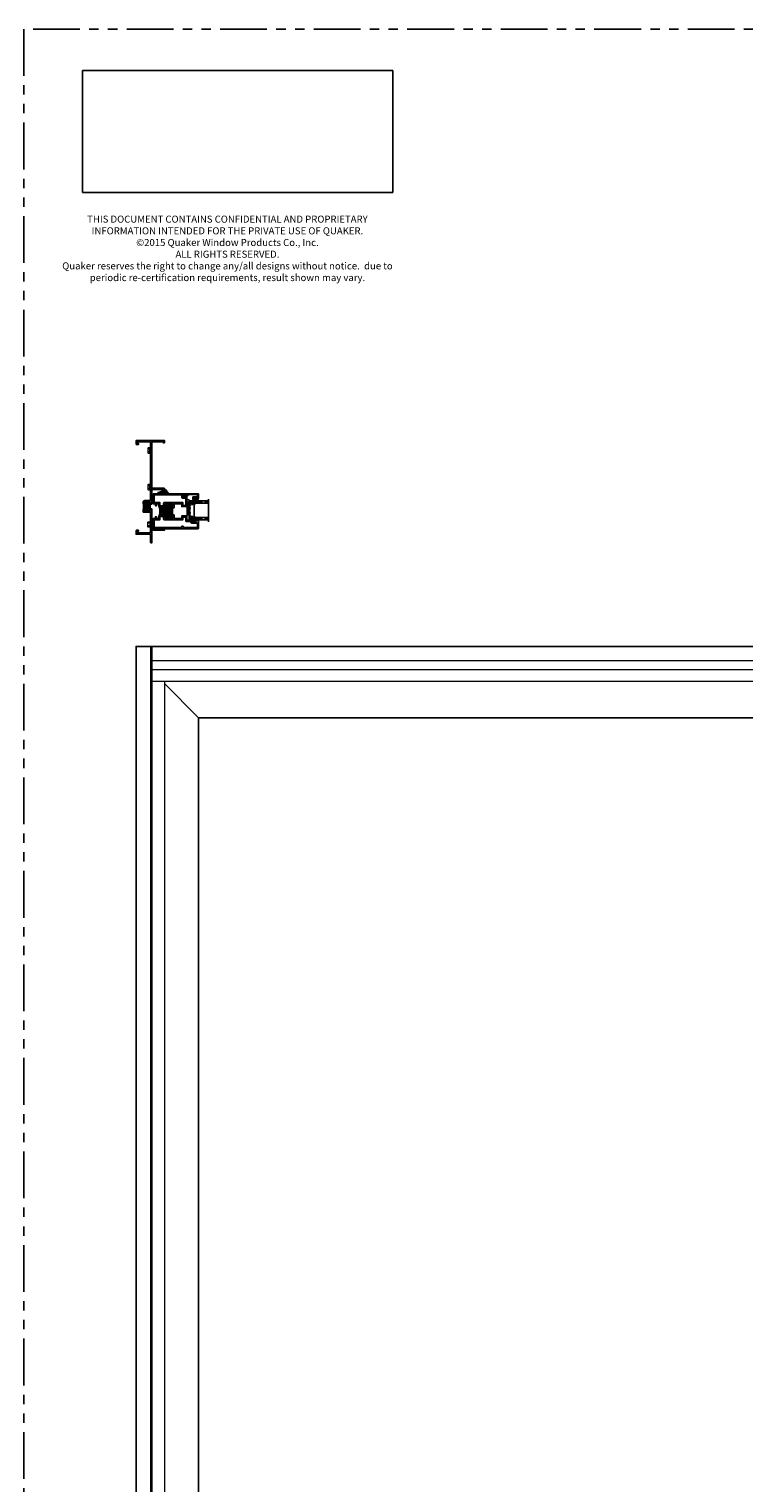
# Model space of a CAD drawing. Units: inches. Extents: x 0 to 432, y -476 to 119.
# Drawn here: x 108 to 146, y 41 to 119 of the extents above; entities that cross this region are included whole.
import ezdxf

# ---------------------------------------------------------------- set-up
doc = ezdxf.new("R2010")
doc.units = ezdxf.units.IN
doc.header["$MEASUREMENT"] = 0
doc.linetypes.add('DASHED', pattern=[0.75, 0.5, -0.25])
doc.linetypes.add('PHANTOMX2', pattern=[5, 2.5, -0.5, 0.5, -0.5, 0.5, -0.5])
doc.layers.add('Dimension', color=1, linetype='Continuous', lineweight=5)
doc.layers.add('ELEVATION DETAIL', color=7, linetype='Continuous')
doc.styles.add('WinTech', font='techl___.ttf', dxfattribs={"height": 0.1})
picture_1 = doc.add_image_def('image1.jpg', size_in_pixel=(1248, 490))

# ---------------------------------------------------------------- blocks, each defined once
blk = doc.blocks.new('M300SD_1IG-C')
for p, q in [((0, 0), (0.125, 0)), ((0, 0), (0, -1)), ((0.125, 0), (0.125, -1)), ((0.89, 0), (1.015, 0)), ((0.89, 0), (0.89, -1)), ((1.015, 0), (1.015, -1)), ((-0.1, -1), (1.115, -1))]:
    blk.add_line(p, q)
at = {"lineweight": 5}
for p, q in [((0.234, 0), (0.125, 0)), ((0.89, 0), (0.781, 0))]:
    blk.add_line(p, q, dxfattribs=at)
at = {"linetype": 'DASHED', "lineweight": 5}
for p, q in [((0.029, -0.1), (0.029, -1)), ((0.06, -0.025), (0.06, -1)), ((0.091, -0.175), (0.091, -1)), ((0.919, -0.1), (0.919, -1)), ((0.95, -0.025), (0.95, -1)), ((0.981, -0.175), (0.981, -1))]:
    blk.add_line(p, q, dxfattribs=at)
at = {"lineweight": 5}
blk.add_lwpolyline([(0.185, -0.149), (0.228, -0.009, -0.341437), (0.235, -0.005), (0.262, -0.005, -0.172281), (0.265, -0.006), (0.274, -0.012, 0.355101), (0.285, -0.012), (0.294, -0.006, -0.172281), (0.297, -0.005), (0.319, -0.005, -0.172281), (0.322, -0.006), (0.331, -0.012, 0.355101), (0.342, -0.012), (0.351, -0.006, -0.172281), (0.354, -0.005), (0.376, -0.005, -0.172281), (0.379, -0.006), (0.388, -0.012, 0.355101), (0.399, -0.012), (0.408, -0.006, -0.172281), (0.411, -0.005), (0.433, -0.005, -0.172281), (0.436, -0.006), (0.445, -0.012, 0.355101), (0.456, -0.012), (0.465, -0.006, -0.172281), (0.468, -0.005), (0.49, -0.005, -0.172281), (0.493, -0.006), (0.502, -0.012, 0.172281), (0.508, -0.014, 0.172281), (0.513, -0.012), (0.522, -0.006, -0.172281), (0.525, -0.005), (0.547, -0.005, -0.172281), (0.55, -0.006), (0.559, -0.012, 0.355101), (0.57, -0.012), (0.579, -0.006, -0.172281), (0.582, -0.005), (0.604, -0.005, -0.172281), (0.607, -0.006), (0.616, -0.012, 0.355101), (0.627, -0.012), (0.636, -0.006, -0.172281), (0.639, -0.005), (0.661, -0.005, -0.172281), (0.664, -0.006), (0.673, -0.012, 0.355101), (0.684, -0.012), (0.693, -0.006, -0.172281), (0.696, -0.005), (0.718, -0.005, -0.172281), (0.721, -0.006), (0.73, -0.012, 0.355101), (0.741, -0.012), (0.75, -0.006, -0.172281), (0.753, -0.005), (0.78, -0.005, -0.341437), (0.787, -0.009), (0.83, -0.149, 0.330046), (0.841, -0.157), (0.864, -0.157, -0.414214), (0.871, -0.164), (0.871, -0.303, -0.414214), (0.869, -0.306), (0.867, -0.306, -0.393574), (0.864, -0.304), (0.864, -0.233, 0.421175), (0.855, -0.224), (0.833, -0.223), (0.833, -0.228), (0.855, -0.228, -0.416772), (0.86, -0.233), (0.86, -0.303, 0.414214), (0.867, -0.31), (0.869, -0.31, 0.414214), (0.875, -0.303), (0.875, -0.164, 0.414214), (0.864, -0.153), (0.841, -0.153, -0.329751), (0.835, -0.148), (0.792, -0.008, 0.329751), (0.781, 0), (0.753, 0, 0.172281), (0.747, -0.002), (0.739, -0.009, -0.355101), (0.732, -0.009), (0.724, -0.002, 0.172281), (0.718, 0), (0.696, 0, 0.172281), (0.69, -0.002), (0.682, -0.009, -0.355101), (0.675, -0.009), (0.667, -0.002, 0.172281), (0.661, 0), (0.639, 0, 0.172281), (0.633, -0.002), (0.625, -0.009, -0.355101), (0.618, -0.009), (0.61, -0.002, 0.172281), (0.604, 0), (0.582, 0, 0.172281), (0.576, -0.002), (0.568, -0.009, -0.355101), (0.561, -0.009), (0.553, -0.002, 0.172281), (0.547, 0), (0.525, 0, 0.172281), (0.519, -0.002), (0.511, -0.009, -0.172281), (0.508, -0.01, -0.172281), (0.504, -0.009), (0.496, -0.002, 0.172281), (0.49, 0), (0.468, 0, 0.172281), (0.462, -0.002), (0.454, -0.009, -0.355101), (0.447, -0.009), (0.439, -0.002, 0.172281), (0.433, 0), (0.411, 0, 0.172281), (0.405, -0.002), (0.397, -0.009, -0.355101), (0.39, -0.009), (0.382, -0.002, 0.172281), (0.376, 0), (0.354, 0, 0.172281), (0.348, -0.002), (0.34, -0.009, -0.355101), (0.333, -0.009), (0.325, -0.002, 0.172281), (0.319, 0), (0.297, 0, 0.172281), (0.291, -0.002), (0.283, -0.009, -0.355101), (0.276, -0.009), (0.268, -0.002, 0.172281), (0.262, 0), (0.234, 0, 0.329751), (0.223, -0.008), (0.18, -0.148, -0.329751), (0.174, -0.153), (0.151, -0.153, 0.414214), (0.14, -0.164), (0.14, -0.303, 0.414214), (0.147, -0.31), (0.149, -0.31, 0.414214), (0.155, -0.303), (0.155, -0.233, -0.416772), (0.16, -0.228), (0.182, -0.228), (0.182, -0.223), (0.16, -0.224, 0.421175), (0.151, -0.233), (0.151, -0.304, -0.393574), (0.149, -0.306), (0.147, -0.306, -0.414214), (0.144, -0.303), (0.144, -0.164, -0.414214), (0.151, -0.157), (0.174, -0.157, 0.330046)], format="xyb", close=True, dxfattribs=at)
for points in [[(0.14, -0.164), (0.14, -0.303, 0.408918), (0.146, -0.31), (0.125, -0.31), (0.125, -0.153), (0.151, -0.153)], [(0.875, -0.164), (0.875, -0.303, -0.408918), (0.869, -0.31), (0.89, -0.31), (0.89, -0.153), (0.864, -0.153)]]:
    blk.add_lwpolyline(points, format="xyb", dxfattribs=at)
blk.add_lwpolyline([(0.182, -0.223), (0.833, -0.223), (0.833, -0.228), (0.182, -0.228)], close=True, dxfattribs=at)
blk.add_arc((0.151, -0.164), 0.0115, 89.98975, 180.00149, dxfattribs=at)
blk = doc.blocks.new('8HHS')
at = {"lineweight": 5}
for p, q in [((-0.17, 0.035), (0.17, 0.035)), ((-0.17, 0.035), (-0.17, 0.005)), ((-0.17, 0.005), (0.17, 0.005)), ((-0.123, 0.14), (-0.142, 0.129)), ((-0.142, 0.129), (-0.142, 0.035)), ((0.123, 0.14), (-0.123, 0.14)), ((-0.071, 0.035), (-0.071, 0.129)), ((0.071, 0.035), (0.071, 0.129)), ((0.142, 0.129), (0.123, 0.14)), ((0.142, 0.035), (0.142, 0.129)), ((0.17, 0.035), (0.17, 0.005))]:
    blk.add_line(p, q, dxfattribs=at)
for centre, radius, start, end in [((-0.107, 0.073), 0.0661, 57.34096, 122.26098), ((0, -0.107), 0.247, 73.25628, 106.74372), ((0.107, 0.074), 0.0661, 57.72828, 122.66978)]:
    blk.add_arc(centre, radius, start, end, dxfattribs=at)
blk = doc.blocks.new('4874-02-00')
at = {"lineweight": -2}
h = blk.add_hatch(color=250, dxfattribs=at)
h.dxf.hatch_style = 1
h.paths.add_polyline_path([(-0.08, 0.197, 0.614763), (-0.095, 0.19), (-0.095, 0.041, -0.592343), (-0.093, -0.107), (-0.105, -0.142), (-0.079, -0.176), (-0.089, -0.193), (-0.079, -0.212), (-0.093, -0.229), (-0.093, -0.341, 0.852351), (-0.035, -0.351), (0.004, -0.231), (0.041, -0.151), (0.096, -0.095), (0.1, -0.075), (0.061, -0.05), (0.081, 0.011), (0.13, -0.009), (0.133, 0.021, 0.267287), (0.121, 0.05)])
h.paths.add_polyline_path([(0.01, 0, -1), (-0.01, 0, -1)], flags=16)
blk.add_lwpolyline([(-0.089, -0.193), (-0.079, -0.176), (-0.105, -0.142), (-0.093, -0.107, 0.592343), (-0.095, 0.041), (-0.095, 0.19, -0.614763), (-0.08, 0.197), (0.121, 0.05, -0.267287), (0.133, 0.021), (0.13, -0.009), (0.081, 0.011), (0.061, -0.05), (0.1, -0.075), (0.096, -0.095), (0.041, -0.151), (0.004, -0.231), (-0.035, -0.351, -0.852351), (-0.093, -0.341), (-0.093, -0.229), (-0.079, -0.212)], format="xyb", close=True)
blk.add_circle((0, 0), 0.0103)
blk = doc.blocks.new('M300SD_M21285')
h = blk.add_hatch(color=256)
h.dxf.hatch_style = 1
h.paths.add_polyline_path([(1.336, -0.66, 0.414214), (1.306, -0.63), (1.226, -0.63, 0.414214), (1.197, -0.66, -1), (1.156, -0.66), (1.156, -0.372, -0.198912), (1.177, -0.323, -0.206668), (0.698, -0.323, -0.198912), (0.719, -0.372), (0.719, -0.66, -1), (0.679, -0.66, 0.414214), (0.649, -0.63), (0.57, -0.63, 0.414214), (0.54, -0.66), (0.54, -1.025, 0.414214), (0.57, -1.055), (0.649, -1.055, 0.414214), (0.679, -1.025, -1), (0.719, -1.025), (0.719, -1.055), (0.75, -1.055), (0.75, -1.04), (1.125, -1.04), (1.125, -1.055), (1.156, -1.055), (1.156, -1.025, -1), (1.197, -1.025, 0.414214), (1.226, -1.055), (1.306, -1.055, 0.414214), (1.336, -1.025)])
for points in [[(0.75, -1.125), (0.54, -1.125), (0.54, -1.533), (0.688, -1.533), (0.688, -1.813), (0.449, -1.813), (0.449, -1.944), (0.437, -1.956), (0.449, -1.968), (0.437, -1.98), (0.449, -1.992), (0.437, -2.004), (0.449, -2.016), (0.437, -2.028), (0.449, -2.04), (0.437, -2.052), (0.449, -2.064), (0.449, -2.108, -0.414991), (0.432, -2.125, -0.414991), (0.414, -2.108), (0.414, -2.083), (0.364, -2.083), (0.364, -2.293), (0.414, -2.293), (0.414, -2.268, -0.414991), (0.432, -2.251, -0.414991), (0.449, -2.268), (0.449, -2.312), (0.437, -2.324), (0.449, -2.336), (0.437, -2.348), (0.449, -2.36), (0.449, -2.391), (0.469, -2.391), (0.469, -2.438), (0.03, -2.438, -0.414214), (0, -2.408), (0, -0.03, -0.414214), (0.03, 0), (0.54, 0), (0.54, -0.125), (0.642, -0.125), (0.642, -0.184), (0.54, -0.184), (0.54, -0.302), (0.649, -0.302, -0.414214), (0.719, -0.372), (0.719, -0.66, -1), (0.679, -0.66, 0.414214), (0.649, -0.63), (0.57, -0.63, 0.414214), (0.54, -0.66), (0.54, -1.025, 0.414214), (0.57, -1.055), (0.649, -1.055, 0.414214), (0.679, -1.025, -1), (0.719, -1.025), (0.719, -1.055), (0.75, -1.055)], [(1.125, -1.055), (1.156, -1.055), (1.156, -1.025, -1), (1.197, -1.025, 0.414214), (1.226, -1.055), (1.306, -1.055, 0.414214), (1.336, -1.025), (1.336, -0.66, 0.414214), (1.306, -0.63), (1.226, -0.63, 0.414214), (1.197, -0.66, -1), (1.156, -0.66), (1.156, -0.372, -0.414214), (1.226, -0.302), (1.336, -0.302), (1.336, -0.184), (1.233, -0.184), (1.233, -0.125), (1.336, -0.125), (1.336, 0), (1.845, 0, -0.414214), (1.875, -0.03), (1.875, -1.813), (1.815, -1.813), (1.815, -1.766), (1.828, -1.766), (1.828, -1.676), (1.813, -1.676), (1.813, -1.595), (1.705, -1.595), (1.705, -1.783, -0.414214), (1.675, -1.813), (1.188, -1.813), (1.188, -1.533), (1.336, -1.533), (1.336, -1.125), (1.125, -1.125)], [(0.314, -2.329, -0.607865), (0.289, -2.376), (0.272, -2.376), (0.092, -2.376, -0.414214), (0.062, -2.346), (0.062, -1.633), (0.137, -1.608), (0.137, -1.533), (0.062, -1.533), (0.062, -0.062), (0.478, -0.062), (0.478, -0.364), (0.657, -0.364), (0.657, -0.568), (0.508, -0.568, 0.414214), (0.478, -0.598), (0.478, -1.595), (0.626, -1.595), (0.626, -1.751), (0.417, -1.751, 0.414214), (0.387, -1.781), (0.387, -1.991, -0.391308), (0.359, -2.021, 0.391308), (0.302, -2.083), (0.302, -2.293, 0.1547)], [(1.218, -0.364), (1.398, -0.364), (1.398, -0.062), (1.813, -0.062), (1.813, -1.533), (1.673, -1.533, 0.414214), (1.643, -1.563), (1.643, -1.751), (1.25, -1.751), (1.25, -1.595), (1.398, -1.595), (1.398, -0.598, 0.414214), (1.368, -0.568), (1.218, -0.568)]]:
    blk.add_lwpolyline(points, format="xyb", close=True)
blk.add_lwpolyline([(0.75, -1.055), (0.75, -1.04), (1.125, -1.04), (1.125, -1.055)])
blk.add_arc((0.938, 0.232), 0.604, 246.64639, 293.35361)
blk = doc.blocks.new('M300SD_M21283_noFin')
h = blk.add_hatch(color=256)
h.dxf.hatch_style = 1
h.paths.add_polyline_path([(0.384, 1.314, -0.198912), (0.405, 1.323), (0.47, 1.323, -1), (0.47, 1.281, 1), (0.47, 1.231), (0.749, 1.231, 1), (0.749, 1.281, -1), (0.749, 1.323), (0.774, 1.323), (0.774, 1.355), (0.761, 1.355), (0.761, 1.605), (0.774, 1.605), (0.774, 1.636), (0.749, 1.636, -1), (0.749, 1.678, 1), (0.749, 1.728), (0.47, 1.728, 1), (0.47, 1.678, -1), (0.47, 1.636), (0.445, 1.636), (0.405, 1.636, -0.198912), (0.384, 1.645, -0.128342)])
blk.add_lwpolyline([(0.844, 1.605), (0.844, 2.385), (1.462, 2.385), (1.462, 2.33), (1.494, 2.33, 0.414214), (1.524, 2.36), (1.524, 2.425, 0.414214), (1.494, 2.455), (0.844, 2.455), (0.844, 4.93), (1.462, 4.93), (1.462, 4.875), (1.494, 4.875, 0.414214), (1.524, 4.905), (1.524, 5), (0, 5), (0, 4.818, 0.414214), (0.031, 4.787), (0.125, 4.787), (0.125, 4.847), (0.06, 4.847), (0.06, 4.93), (0.744, 4.93, -0.414214), (0.774, 4.9), (0.774, 1.828, -0.414214), (0.744, 1.798), (0.47, 1.798, 0.414214), (0.375, 1.703), (0.375, 1.666, 0.414214), (0.405, 1.636), (0.445, 1.636), (0.47, 1.636, 1), (0.47, 1.678, -1), (0.47, 1.728), (0.749, 1.728, -1), (0.749, 1.678, 1), (0.749, 1.636), (0.774, 1.636), (0.774, 1.605)], format="xyb", close=True)
blk.add_lwpolyline([(0.774, 1.355), (0.761, 1.355), (0.761, 1.605), (0.774, 1.605)])
blk.add_lwpolyline([(0.375, 1.169), (0.774, 1.169), (0.774, 0.1, -0.414214), (0.744, 0.07), (0.06, 0.07), (0.06, 0.153), (0.125, 0.153), (0.125, 0.213), (0.031, 0.213, 0.414214), (0, 0.182), (0, 0), (0.774, 0), (0.774, -0.435, 0.414214), (0.804, -0.465), (0.844, -0.465), (0.844, 0.22), (1.524, 0.22), (1.524, 0.26, 0.414214), (1.494, 0.29), (0.844, 0.29), (0.844, 1.355), (0.774, 1.355), (0.774, 1.323), (0.749, 1.323, 1), (0.749, 1.281, -1), (0.749, 1.231), (0.47, 1.231, -1), (0.47, 1.281, 1), (0.47, 1.323), (0.405, 1.323, 0.414214), (0.375, 1.293), (0.375, 1.169)], format="xyb")
blk.add_arc((-0.25, 1.48), 0.655, 345.37307, 14.62693)
blk = doc.blocks.new('Quaker Logo')
image = blk.add_image(picture_1, insert=(0, 0), size_in_units=(3.032, 1.191))
image.dxf.flags = 7
blk = doc.blocks.new('M300SD_M21334')
blk.add_lwpolyline([(-0.143, -0.138), (-0.093, -0.11), (0.05, -0.11), (0.05, -0.05), (0.538, -0.05, -0.414214), (0.568, -0.08), (0.568, -0.132, -0.414214), (0.538, -0.162), (0.338, -0.162, 0.414214), (0.308, -0.192), (0.308, -0.266, 0.414214), (0.339, -0.297), (0.383, -0.297, 0.414991), (0.4, -0.279, 0.414991), (0.383, -0.262), (0.358, -0.262), (0.358, -0.212), (0.568, -0.212), (0.568, -0.262), (0.543, -0.262, 0.414991), (0.525, -0.279, 0.414991), (0.543, -0.297), (0.558, -0.297, 0.414214), (0.618, -0.237), (0.618, 0), (0, 0), (0, -0.06), (-0.068, -0.06, -0.341999), (-0.075, -0.054, 0.491355), (-0.087, -0.049), (-0.189, -0.106, 1.603451)], format="xyb", close=True)
blk = doc.blocks.new('SHB')
at = {"linetype": 'Continuous'}
for points in [[(0.078, -0.01), (-0.078, -0.01, 1), (-0.078, -0.04), (-0.025, -0.04), (-0.025, -0.085), (-0.1, -0.085, 1), (-0.1, -0.176), (0.1, -0.176, 1), (0.1, -0.085), (0.025, -0.085), (0.025, -0.04), (0.078, -0.04, 1)], [(-0.1, -0.151, -1), (-0.1, -0.11), (0.1, -0.11, -1), (0.1, -0.151)]]:
    blk.add_lwpolyline(points, format="xyb", close=True, dxfattribs=at)

msp = doc.modelspace()

# ---------------------------------------------------------------- hatches: boundary and pattern name
at = {"lineweight": 5}
h = msp.add_hatch(dxfattribs=at)
h.set_pattern_fill('ANSI37', color=256, scale=0.15, angle=105)
h.set_pattern_definition([(150, (71.529756, 66.197557), (-0.009375, -0.016237976), []), (240, (71.529756, 66.197557), (0.016237976, -0.009375), [])])
h.paths.add_polyline_path([(116.877, 92.759, 1.206349), (116.852, 92.739), (116.864, 92.727), (116.876, 92.739), (116.888, 92.727), (116.9, 92.739), (116.912, 92.727), (116.924, 92.739), (116.936, 92.727), (116.948, 92.739), (116.96, 92.727), (116.972, 92.739), (117.016, 92.739, -0.414991), (117.033, 92.722, -0.199257), (117.028, 92.709, 0.295752), (117.07, 92.654), (117.122, 92.654, 0.295752), (117.164, 92.709, -0.199257), (117.159, 92.722, -0.414991), (117.176, 92.739), (117.22, 92.739), (117.232, 92.727), (117.244, 92.739), (117.256, 92.727), (117.268, 92.739), (117.299, 92.739), (117.299, 92.759)])

# ---------------------------------------------------------------- linework, layer by layer
for p, q in [((116.721, 92.767), (116.846, 93.829)), ((116.721, 93.829), (116.846, 92.767))]:
    msp.add_line(p, q, dxfattribs=at)
at = {"linetype": 'PHANTOMX2'}
msp.add_lwpolyline([(108, 0), (216, 0), (216, 119), (108, 119)], close=True, dxfattribs=at)
at = {"lineweight": 5}
msp.add_lwpolyline([(116.721, 92.767), (116.846, 92.767), (116.846, 93.829), (116.721, 93.829)], close=True, dxfattribs=at)
for points in [[(114, 6.5), (185.5, 6.5), (185.5, 86), (114, 86)], [(147.844, 11.438), (147.844, 82.187), (117.346, 82.187), (117.346, 11.438)]]:
    msp.add_lwpolyline(points, close=True)
for centre, radius, start, end in [((116.863, 92.752), 0.0162, 27.49837, 228.87053), ((117.092, 92.714), 0.0633, 183.90139, 249.80407), ((117.1, 92.714), 0.0633, 290.19593, 356.09861)]:
    msp.add_arc(centre, radius, start, end, dxfattribs=at)
at = {"layer": 'ELEVATION DETAIL', "lineweight": 5}
for p, q in [((114.774, 86), (114.774, 6.5)), ((114.844, 86), (114.844, 6.5)), ((184.656, 85.226), (114.844, 85.226)), ((183.906, 84.75), (114.844, 84.75)), ((183.906, 84.125), (114.844, 84.125)), ((115.524, 84.125), (115.524, 8.5)), ((117.346, 82.187), (115.524, 84.009))]:
    msp.add_line(p, q, dxfattribs=at)

# ---------------------------------------------------------------- block references
at = {"color": 7, "xscale": 5.470505811623752, "yscale": 5.470505811623752, "zscale": 5.470505811623752}
msp.add_blockref('Quaker Logo', (111.146, 110.27), dxfattribs=at)
for name, p in [('M300SD_M21283_noFin', (114, 92)), ('M300SD_M21334', (116.721, 94.165)), ('SHB', (117.184, 93.953))]:
    msp.add_blockref(name, p)
for name, p, rotation in [('8HHS', (114.774, 96.479), 90.00000000000001), ('8HHS', (114.774, 94.514), 90.00000000000001), ('M300SD_M21285', (114.908, 92.29), 90), ('M300SD_1IG-C', (116.877, 92.759), 90.00000000000001)]:
    msp.add_blockref(name, p, dxfattribs=dict(rotation=rotation))
at = {"color": 7, "lineweight": -2, "xscale": -1, "rotation": 270}
msp.add_blockref('4874-02-00', (115.533, 94.262), dxfattribs=at)
at = {"xscale": -1, "rotation": 90}
msp.add_blockref('8HHS', (114.774, 92.521), dxfattribs=at)

# ---------------------------------------------------------------- texts
at = {"layer": 'Dimension', "insert": (118.886, 109.028), "char_height": 0.375, "width": 17.93332, "attachment_point": 2, "style": 'WinTech'}
msp.add_mtext('{\\C7;THIS DOCUMENT CONTAINS CONFIDENTIAL AND PROPRIETARY INFORMATION INTENDED FOR THE PRIVATE USE OF QUAKER.\\P©2015 Quaker Window Products Co., Inc.\\PALL RIGHTS RESERVED.\\PQuaker reserves the right to change any/all designs without notice.  due to periodic re-certification requirements, result shown may vary.}', dxfattribs=at)

doc.saveas('drawing.dxf')
